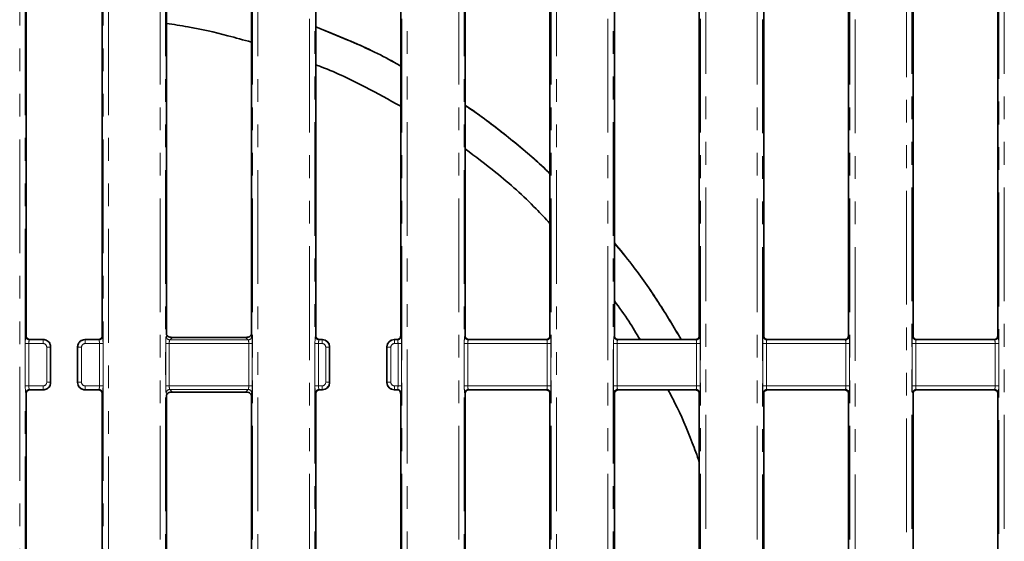
# Model space of a CAD drawing. Units: millimetres. Extents: x 8 to 1293, y -67 to 494.
# Drawn here: x 146 to 201, y 140 to 169 of the extents above; entities that cross this region are included whole.
import ezdxf

# ---------------------------------------------------------------- set-up
doc = ezdxf.new("R2010")
doc.units = ezdxf.units.MM
doc.linetypes.add('PHANTOM', pattern=[12.7, 6.35, -1.27, 1.27, -1.27, 1.27, -1.27])

msp = doc.modelspace()

# ---------------------------------------------------------------- linework, layer by layer
at = {"color": 7, "linetype": 'PHANTOM', "lineweight": 18}
for p, q in [((162.149, 73.933), (162.149, 188.814)), ((162.447, 188.814), (162.447, 73.933)), ((167.308, 73.933), (167.308, 188.814)), ((167.607, 188.814), (167.607, 73.933)), ((178.815, 73.933), (178.815, 188.814)), ((179.114, 188.814), (179.114, 73.933)), ((153.815, 76.608), (153.815, 186.139)), ((154.114, 186.139), (154.114, 76.608)), ((158.974, 76.608), (158.974, 186.139)), ((159.273, 186.139), (159.273, 76.608)), ((170.482, 76.608), (170.482, 186.139)), ((170.781, 186.139), (170.781, 76.608)), ((175.641, 76.608), (175.641, 186.139)), ((175.94, 186.139), (175.94, 76.608)), ((183.974, 73.933), (183.974, 185.166)), ((184.273, 185.166), (184.273, 73.933)), ((195.482, 77.028), (195.482, 185.166)), ((195.781, 185.166), (195.781, 76.926)), ((200.641, 76.926), (200.641, 185.166)), ((200.94, 185.166), (200.94, 77.028)), ((145.977, 79.899), (145.977, 182.848)), ((146.276, 182.848), (146.276, 79.899)), ((150.641, 79.899), (150.641, 182.848)), ((150.94, 182.848), (150.94, 79.899)), ((187.149, 76.608), (187.149, 181.839)), ((187.447, 181.839), (187.447, 76.608)), ((192.308, 76.608), (192.308, 181.839)), ((192.607, 181.839), (192.607, 76.608)), ((146.321, 151.454), (146.34, 151.473)), ((146.539, 151.274), (146.52, 151.255)), ((146.52, 151.255), (147.289, 151.255)), ((147.289, 151.255), (147.308, 151.274)), ((147.289, 151.055), (147.289, 151.255)), ((149.609, 151.274), (149.628, 151.255)), ((149.628, 151.255), (149.628, 151.055)), ((149.628, 151.255), (150.397, 151.255)), ((150.397, 151.255), (150.378, 151.274)), ((150.578, 151.473), (150.597, 151.454)), ((154.159, 151.454), (154.207, 151.502)), ((154.502, 151.399), (154.358, 151.255)), ((154.358, 151.255), (158.731, 151.255)), ((158.731, 151.255), (158.586, 151.399)), ((158.88, 151.504), (158.93, 151.454)), ((162.492, 151.454), (162.511, 151.473)), ((162.71, 151.274), (162.691, 151.255)), ((162.691, 151.255), (162.86, 151.255)), ((162.86, 151.255), (162.879, 151.274)), ((162.86, 151.055), (162.86, 151.255)), ((166.876, 151.274), (166.895, 151.255)), ((166.895, 151.255), (167.064, 151.255)), ((166.895, 151.255), (166.895, 151.055)), ((167.064, 151.255), (167.045, 151.274)), ((167.244, 151.473), (167.263, 151.454)), ((170.825, 151.454), (170.844, 151.473)), ((171.043, 151.274), (171.024, 151.255)), ((171.024, 151.255), (175.397, 151.255)), ((175.397, 151.255), (175.374, 151.278)), ((175.578, 151.473), (175.597, 151.454)), ((179.159, 151.454), (179.178, 151.473)), ((179.381, 151.277), (179.358, 151.255)), ((179.358, 151.255), (183.731, 151.255)), ((183.731, 151.255), (183.707, 151.278)), ((183.911, 151.473), (183.93, 151.454)), ((187.492, 151.454), (187.511, 151.473)), ((187.714, 151.278), (187.691, 151.255)), ((187.691, 151.255), (192.064, 151.255)), ((192.064, 151.255), (192.041, 151.278)), ((192.244, 151.473), (192.263, 151.454)), ((195.825, 151.454), (195.844, 151.473)), ((196.048, 151.278), (196.024, 151.255)), ((196.024, 151.255), (200.397, 151.255)), ((200.397, 151.255), (200.374, 151.278)), ((200.578, 151.473), (200.597, 151.454)), ((146.289, 148.692), (146.289, 151.055)), ((146.488, 151.055), (146.289, 151.055)), ((146.488, 151.055), (146.488, 148.692)), ((147.289, 151.055), (146.488, 151.055)), ((147.488, 148.891), (147.488, 150.856)), ((147.687, 150.856), (147.488, 150.856)), ((147.706, 150.875), (147.687, 150.856)), ((147.687, 150.856), (147.687, 148.891)), ((149.23, 150.856), (149.211, 150.875)), ((149.23, 150.856), (149.429, 150.856)), ((149.23, 148.891), (149.23, 150.856)), ((149.429, 150.856), (149.429, 148.891)), ((150.429, 151.055), (149.628, 151.055)), ((150.429, 151.055), (150.629, 151.055)), ((150.429, 148.692), (150.429, 151.055)), ((150.629, 151.055), (150.629, 148.692)), ((154.127, 148.692), (154.127, 151.055)), ((154.127, 151.055), (154.326, 151.055)), ((154.326, 151.055), (154.326, 148.692)), ((158.763, 151.055), (154.326, 151.055)), ((158.763, 151.055), (158.962, 151.055)), ((158.763, 148.692), (158.763, 151.055)), ((158.962, 151.055), (158.962, 148.692)), ((162.46, 148.692), (162.46, 151.055)), ((162.46, 151.055), (162.659, 151.055)), ((162.659, 151.055), (162.659, 148.692)), ((162.86, 151.055), (162.659, 151.055)), ((163.059, 148.891), (163.059, 150.856)), ((163.059, 150.856), (163.259, 150.856)), ((163.278, 150.875), (163.259, 150.856)), ((163.259, 150.856), (163.259, 148.891)), ((166.497, 150.856), (166.478, 150.875)), ((166.497, 150.856), (166.696, 150.856)), ((166.497, 148.891), (166.497, 150.856)), ((166.696, 150.856), (166.696, 148.891)), ((167.096, 151.055), (166.895, 151.055)), ((167.096, 151.055), (167.295, 151.055)), ((167.096, 148.692), (167.096, 151.055)), ((167.295, 151.055), (167.295, 148.692)), ((170.793, 148.692), (170.793, 151.055)), ((170.793, 151.055), (170.993, 151.055)), ((170.993, 151.055), (170.993, 148.692)), ((175.429, 151.055), (170.993, 151.055)), ((175.429, 151.055), (175.629, 151.055)), ((175.429, 148.692), (175.429, 151.055)), ((175.629, 151.055), (175.629, 148.692)), ((179.127, 148.692), (179.127, 151.055)), ((179.127, 151.055), (179.326, 151.055)), ((179.326, 151.055), (179.326, 148.692)), ((183.763, 151.055), (179.326, 151.055)), ((183.763, 148.692), (183.763, 151.055)), ((183.763, 151.055), (183.962, 151.055)), ((183.962, 151.055), (183.962, 148.692)), ((187.46, 148.692), (187.46, 151.055)), ((187.46, 151.055), (187.659, 151.055)), ((187.659, 151.055), (187.659, 148.692)), ((192.096, 151.055), (187.659, 151.055)), ((192.096, 151.055), (192.295, 151.055)), ((192.096, 148.692), (192.096, 151.055)), ((192.295, 151.055), (192.295, 148.692)), ((195.793, 148.692), (195.793, 151.055)), ((195.793, 151.055), (195.993, 151.055)), ((195.993, 151.055), (195.993, 148.692)), ((200.429, 151.055), (195.993, 151.055)), ((200.429, 151.055), (200.629, 151.055)), ((200.429, 148.692), (200.429, 151.055)), ((200.629, 151.055), (200.629, 148.692)), ((146.488, 148.692), (146.289, 148.692)), ((146.488, 148.692), (147.289, 148.692)), ((147.289, 148.493), (146.52, 148.493)), ((146.52, 148.493), (146.539, 148.474)), ((147.289, 148.493), (147.289, 148.692)), ((147.308, 148.474), (147.289, 148.493)), ((147.687, 148.891), (147.488, 148.891)), ((147.687, 148.891), (147.706, 148.872)), ((149.211, 148.872), (149.23, 148.891)), ((149.23, 148.891), (149.429, 148.891)), ((149.628, 148.493), (149.609, 148.474)), ((149.628, 148.692), (150.429, 148.692)), ((149.628, 148.692), (149.628, 148.493)), ((150.397, 148.493), (149.628, 148.493)), ((150.378, 148.474), (150.397, 148.493)), ((150.429, 148.692), (150.629, 148.692)), ((154.127, 148.692), (154.326, 148.692)), ((154.326, 148.692), (158.763, 148.692)), ((158.731, 148.493), (154.358, 148.493)), ((154.358, 148.493), (154.502, 148.348)), ((158.586, 148.348), (158.731, 148.493)), ((158.763, 148.692), (158.962, 148.692)), ((162.46, 148.692), (162.659, 148.692)), ((162.659, 148.692), (162.86, 148.692)), ((162.86, 148.493), (162.691, 148.493)), ((162.691, 148.493), (162.71, 148.474)), ((162.86, 148.493), (162.86, 148.692)), ((162.879, 148.474), (162.86, 148.493)), ((163.059, 148.891), (163.259, 148.891)), ((163.259, 148.891), (163.278, 148.872)), ((166.478, 148.872), (166.497, 148.891)), ((166.497, 148.891), (166.696, 148.891)), ((166.895, 148.493), (166.876, 148.474)), ((166.895, 148.692), (167.096, 148.692)), ((166.895, 148.692), (166.895, 148.493)), ((167.064, 148.493), (166.895, 148.493)), ((167.045, 148.473), (167.064, 148.493)), ((167.096, 148.692), (167.295, 148.692)), ((170.793, 148.692), (170.993, 148.692)), ((170.993, 148.692), (175.429, 148.692)), ((175.397, 148.493), (171.024, 148.493)), ((171.024, 148.493), (171.044, 148.474)), ((175.371, 148.466), (175.397, 148.493)), ((175.429, 148.692), (175.629, 148.692)), ((179.127, 148.692), (179.326, 148.692)), ((179.326, 148.692), (183.763, 148.692)), ((183.731, 148.493), (179.358, 148.493)), ((179.358, 148.493), (179.384, 148.466)), ((183.704, 148.466), (183.731, 148.493)), ((183.763, 148.692), (183.962, 148.692)), ((187.46, 148.692), (187.659, 148.692)), ((187.659, 148.692), (192.096, 148.692)), ((192.064, 148.493), (187.691, 148.493)), ((187.691, 148.493), (187.717, 148.466)), ((192.037, 148.466), (192.064, 148.493)), ((192.096, 148.692), (192.295, 148.692)), ((195.793, 148.692), (195.993, 148.692)), ((195.993, 148.692), (200.429, 148.692)), ((200.397, 148.493), (196.024, 148.493)), ((196.024, 148.493), (196.051, 148.466)), ((200.371, 148.466), (200.397, 148.493)), ((200.429, 148.692), (200.629, 148.692)), ((146.34, 148.274), (146.321, 148.293)), ((150.597, 148.293), (150.578, 148.274)), ((154.214, 148.238), (154.159, 148.293)), ((158.93, 148.293), (158.872, 148.236)), ((162.511, 148.274), (162.492, 148.293)), ((167.263, 148.293), (167.244, 148.274)), ((170.844, 148.274), (170.825, 148.293)), ((175.597, 148.293), (175.578, 148.274)), ((179.178, 148.274), (179.159, 148.293)), ((183.93, 148.293), (183.911, 148.274)), ((187.511, 148.274), (187.492, 148.293)), ((192.263, 148.293), (192.244, 148.274)), ((195.844, 148.274), (195.825, 148.293)), ((200.597, 148.293), (200.578, 148.274))]:
    msp.add_line(p, q, dxfattribs=at)
at = {"color": 7, "linetype": 'Continuous', "lineweight": 35}
for p, q in [((154.178, 183.346), (154.178, 151.548)), ((158.911, 151.555), (158.911, 183.374)), ((162.511, 151.473), (162.511, 183.374)), ((167.244, 183.374), (167.244, 151.473)), ((170.844, 183.374), (170.844, 151.473)), ((175.578, 151.473), (175.578, 183.374)), ((146.34, 151.473), (146.34, 182.885)), ((150.578, 182.885), (150.578, 151.473)), ((179.178, 151.473), (179.178, 182.174)), ((183.911, 182.174), (183.911, 151.473)), ((195.844, 151.473), (195.844, 182.174)), ((200.578, 182.174), (200.578, 151.473)), ((187.511, 181.775), (187.511, 151.473)), ((192.244, 151.473), (192.244, 181.775)), ((147.307, 151.274), (146.539, 151.274)), ((150.378, 151.274), (149.611, 151.274)), ((154.207, 151.502), (154.178, 151.548)), ((158.586, 151.399), (154.502, 151.399)), ((158.911, 151.555), (158.88, 151.504)), ((162.878, 151.274), (162.71, 151.274)), ((167.045, 151.274), (166.877, 151.274)), ((175.296, 151.274), (171.043, 151.274)), ((183.63, 151.274), (179.454, 151.274)), ((191.964, 151.274), (187.788, 151.274)), ((200.298, 151.274), (196.122, 151.274)), ((147.706, 150.875), (147.706, 150.875)), ((147.706, 148.872), (147.706, 150.875)), ((149.211, 148.872), (149.211, 150.875)), ((149.211, 150.875), (149.211, 150.875)), ((163.278, 150.874), (163.278, 148.873)), ((166.478, 148.873), (166.478, 150.874)), ((147.307, 148.474), (146.539, 148.474)), ((147.706, 148.872), (147.706, 148.872)), ((149.211, 148.872), (149.211, 148.872)), ((150.378, 148.474), (149.611, 148.474)), ((162.878, 148.474), (162.71, 148.474)), ((167.033, 148.474), (166.877, 148.474)), ((167.033, 148.474), (167.045, 148.473)), ((171.031, 148.473), (171.044, 148.474)), ((171.044, 148.474), (171.049, 148.474)), ((175.267, 148.474), (171.049, 148.474)), ((183.601, 148.474), (179.483, 148.474)), ((191.935, 148.474), (187.817, 148.474)), ((200.269, 148.474), (196.151, 148.474)), ((146.34, 114.473), (146.34, 148.274)), ((150.578, 148.274), (150.578, 114.473)), ((154.178, 148.173), (154.214, 148.238)), ((154.178, 148.173), (154.178, 114.473)), ((158.586, 148.348), (154.502, 148.348)), ((158.872, 148.236), (158.911, 148.165)), ((158.911, 114.473), (158.911, 148.165)), ((162.511, 114.473), (162.511, 148.274)), ((167.244, 148.274), (167.244, 114.473)), ((170.844, 148.274), (170.844, 114.473)), ((175.578, 114.473), (175.578, 148.274)), ((179.178, 114.473), (179.178, 148.274)), ((183.911, 148.274), (183.911, 114.473)), ((187.511, 148.274), (187.511, 114.473)), ((192.244, 114.473), (192.244, 148.274)), ((195.844, 114.473), (195.844, 148.274)), ((200.578, 148.274), (200.578, 114.473))]:
    msp.add_line(p, q, dxfattribs=at)
at = {"color": 7, "linetype": 'PHANTOM', "lineweight": 18}
for centre, start, end in [((146.522, 151.456), 180.5081, 269.4919), ((150.396, 151.456), 270.5081, 359.4919), ((154.36, 151.456), 180.5081, 269.4919), ((158.729, 151.456), 270.5081, 359.4919), ((162.693, 151.456), 180.5081, 269.4919), ((167.062, 151.456), 270.5081, 359.4919), ((171.026, 151.456), 180.5081, 269.4919), ((175.396, 151.456), 270.5081, 359.4919), ((179.36, 151.456), 180.5081, 269.4919), ((183.729, 151.456), 270.5081, 359.4919), ((187.693, 151.456), 180.5081, 269.4919), ((192.062, 151.456), 270.5081, 359.4919), ((196.026, 151.456), 180.5081, 269.4919), ((200.396, 151.456), 270.5081, 359.4919), ((146.522, 148.292), 90.5081, 179.4919), ((150.396, 148.292), 0.5081, 89.4919), ((154.36, 148.292), 90.5081, 179.4919), ((158.729, 148.292), 0.5081, 89.4919), ((162.693, 148.292), 90.5081, 179.4919), ((167.062, 148.292), 0.5081, 89.4919), ((171.026, 148.292), 90.5081, 179.4919), ((175.396, 148.292), 0.5081, 89.4919), ((179.36, 148.292), 90.5081, 179.4919), ((183.729, 148.292), 0.5081, 89.4919), ((187.693, 148.292), 90.5081, 179.4919), ((192.062, 148.292), 0.5081, 89.4919), ((196.026, 148.292), 90.5081, 179.4919), ((200.396, 148.292), 0.5081, 89.4919)]:
    msp.add_arc(centre, 0.201, start, end, dxfattribs=at)
for centre, major_axis, ratio, start_param, end_param in [((146.324, 151.055), (0, 0.4), 0.087489, 0.087266, 1.570796), ((146.523, 151.055), (0, 0.2), 0.174977, 0.087266, 1.570796), ((147.287, 150.855), (0.283, 0.283), 0.999971, 5.501585, 7.064785), ((149.63, 150.855), (0.283, -0.283), 0.999971, 2.359993, 3.923193), ((150.394, 151.055), (0, 0.2), 0.174977, 4.712389, 6.195919), ((150.594, 151.055), (0, 0.4), 0.087489, 4.712389, 6.195919), ((154.162, 151.055), (0, 0.4), 0.087489, 0.087266, 1.570796), ((154.361, 151.055), (0, 0.2), 0.174977, 0.087266, 1.570796), ((158.728, 151.055), (0, 0.2), 0.174977, 4.712389, 6.195919), ((158.927, 151.055), (0, 0.4), 0.087489, 4.712389, 6.195919), ((162.495, 151.055), (0, 0.4), 0.087489, 0.087266, 1.570796), ((162.694, 151.055), (0, 0.2), 0.174977, 0.087266, 1.570796), ((162.859, 150.855), (0.283, 0.283), 0.999971, 5.501585, 7.064785), ((166.897, 150.855), (0.283, -0.283), 0.999971, 2.359993, 3.923193), ((167.061, 151.055), (0, 0.2), 0.174977, 4.712389, 6.195919), ((167.26, 151.055), (0, 0.4), 0.087489, 4.712389, 6.195919), ((170.828, 151.055), (0, 0.4), 0.087489, 0.087266, 1.570796), ((171.028, 151.055), (0, 0.2), 0.174977, 0.087266, 1.570796), ((175.394, 151.055), (0, 0.2), 0.174977, 4.712389, 6.195919), ((175.594, 151.055), (0, 0.4), 0.087489, 4.712389, 6.195919), ((179.162, 151.055), (0, 0.4), 0.087489, 0.087266, 1.570796), ((179.361, 151.055), (0, 0.2), 0.174977, 0.087266, 1.570796), ((183.728, 151.055), (0, 0.2), 0.174977, 4.712389, 6.195919), ((183.927, 151.055), (0, 0.4), 0.087489, 4.712389, 6.195919), ((187.495, 151.055), (0, 0.4), 0.087489, 0.087266, 1.570796), ((187.694, 151.055), (0, 0.2), 0.174977, 0.087266, 1.570796), ((192.061, 151.055), (0, 0.2), 0.174977, 4.712389, 6.195919), ((192.26, 151.055), (0, 0.4), 0.087489, 4.712389, 6.195919), ((195.828, 151.055), (0, 0.4), 0.087489, 0.087266, 1.570796), ((196.028, 151.055), (0, 0.2), 0.174977, 0.087266, 1.570796), ((200.394, 151.055), (0, 0.2), 0.174977, 4.712389, 6.195919), ((200.594, 151.055), (0, 0.4), 0.087489, 4.712389, 6.195919), ((147.287, 150.855), (0.142, 0.142), 0.992433, 5.501585, 7.064785), ((149.63, 150.855), (0.142, -0.142), 0.992433, 2.359993, 3.923193), ((162.859, 150.855), (-0.142, -0.142), 0.992433, 2.359993, 3.923193), ((166.897, 150.855), (-0.142, 0.142), 0.992433, 5.501585, 7.064785), ((146.324, 148.692), (0, 0.4), 0.087489, 1.570796, 3.054326), ((146.523, 148.692), (0, 0.2), 0.174977, 1.570796, 3.054326), ((147.287, 148.893), (-0.142, 0.142), 0.992433, 2.359993, 3.923193), ((147.287, 148.893), (0.283, -0.283), 0.999971, 5.501585, 7.064785), ((149.63, 148.893), (0.283, 0.283), 0.999971, 2.359993, 3.923193), ((149.63, 148.893), (-0.142, -0.142), 0.992433, 5.501585, 7.064785), ((150.394, 148.692), (0, 0.2), 0.174977, 3.228859, 4.712389), ((150.594, 148.692), (0, 0.4), 0.087489, 3.228859, 4.712389), ((154.162, 148.692), (0, 0.4), 0.087489, 1.570796, 3.054326), ((154.361, 148.692), (0, 0.2), 0.174977, 1.570796, 3.054326), ((158.728, 148.692), (0, 0.2), 0.174977, 3.228859, 4.712389), ((158.927, 148.692), (0, 0.4), 0.087489, 3.228859, 4.712389), ((162.495, 148.692), (0, 0.4), 0.087489, 1.570796, 3.054326), ((162.694, 148.692), (0, 0.2), 0.174977, 1.570796, 3.054326), ((162.859, 148.893), (0.142, -0.142), 0.992433, 5.501585, 7.064785), ((162.859, 148.893), (0.283, -0.283), 0.999971, 5.501585, 7.064785), ((166.897, 148.893), (0.283, 0.283), 0.999971, 2.359993, 3.923193), ((166.897, 148.893), (0.142, 0.142), 0.992433, 2.359993, 3.923193), ((167.061, 148.692), (0, 0.2), 0.174977, 3.228859, 4.712389), ((167.26, 148.692), (0, 0.4), 0.087489, 3.228859, 4.712389), ((170.828, 148.692), (0, 0.4), 0.087489, 1.570796, 3.054326), ((171.028, 148.692), (0, 0.2), 0.174977, 1.570796, 3.054326), ((175.394, 148.692), (0, 0.2), 0.174977, 3.228859, 4.712389), ((175.594, 148.692), (0, 0.4), 0.087489, 3.228859, 4.712389), ((179.162, 148.692), (0, 0.4), 0.087489, 1.570796, 3.054326), ((179.361, 148.692), (0, 0.2), 0.174977, 1.570796, 3.054326), ((183.728, 148.692), (0, 0.2), 0.174977, 3.228859, 4.712389), ((183.927, 148.692), (0, 0.4), 0.087489, 3.228859, 4.712389), ((187.495, 148.692), (0, 0.4), 0.087489, 1.570796, 3.054326), ((187.694, 148.692), (0, 0.2), 0.174977, 1.570796, 3.054326), ((192.061, 148.692), (0, 0.2), 0.174977, 3.228859, 4.712389), ((192.26, 148.692), (0, 0.4), 0.087489, 3.228859, 4.712389), ((195.828, 148.692), (0, 0.4), 0.087489, 1.570796, 3.054326), ((196.028, 148.692), (0, 0.2), 0.174977, 1.570796, 3.054326), ((200.394, 148.692), (0, 0.2), 0.174977, 3.228859, 4.712389), ((200.594, 148.692), (0, 0.4), 0.087489, 3.228859, 4.712389)]:
    msp.add_ellipse(centre, major_axis=major_axis, ratio=ratio, start_param=start_param, end_param=end_param, dxfattribs=at)
at = {"color": 7, "linetype": 'Continuous', "lineweight": 35}
for centre, major_axis, ratio, start_param, end_param in [((146.541, 151.474), (0.142, 0.142), 0.992433, 2.359993, 3.923193), ((147.555, 151.023), (0.468, -0.16), 0.411517, 2.262434, 2.265463), ((149.362, 151.023), (0.468, 0.16), 0.411517, 0.876129, 0.879158), ((150.377, 151.474), (0.142, -0.142), 0.992433, 5.501585, 7.064785), ((154.378, 151.474), (0.236, -0.043), 0.263188, 4.65186, 5.313236), ((158.71, 151.474), (0.236, 0.043), 0.263188, 4.111542, 4.741829), ((162.712, 151.474), (0.142, 0.142), 0.992433, 2.359993, 3.923193), ((163.027, 151.023), (0.423, -0.121), 0.51909, 2.071697, 2.074125), ((162.877, 150.873), (0.284, 0.284), 0.995449, 5.501585, 7.064785), ((166.878, 150.873), (0.284, -0.284), 0.995449, 2.359993, 3.923193), ((166.728, 151.023), (0.423, 0.121), 0.51909, 1.067467, 1.069896), ((167.043, 151.474), (0.142, -0.142), 0.992433, 5.501589, 7.064785), ((171.045, 151.474), (-0.142, -0.142), 0.992433, 5.501585, 7.064785), ((175.377, 151.474), (-0.142, 0.142), 0.992433, 3.30701, 3.923193), ((179.378, 151.474), (0.142, 0.142), 0.992433, 2.359993, 3.032974), ((183.71, 151.474), (0.142, -0.142), 0.992433, 0.158363, 0.7816), ((187.712, 151.474), (-0.142, -0.142), 0.992433, 5.501585, 6.167422), ((192.043, 151.474), (-0.142, 0.142), 0.992433, 3.292888, 3.923193), ((196.045, 151.474), (0.142, 0.142), 0.992433, 2.359993, 3.018697), ((200.377, 151.474), (0.142, -0.142), 0.992433, 0.144215, 0.7816), ((163.027, 151.023), (-0.121, 0.423), 0.51909, 4.20906, 4.211488), ((166.728, 151.023), (0.121, 0.423), 0.51909, 2.071697, 2.074125), ((146.541, 148.273), (-0.142, 0.142), 0.992433, 5.501585, 7.064785), ((147.555, 148.724), (0.468, 0.16), 0.411517, 4.017722, 4.020751), ((149.362, 148.724), (0.468, -0.16), 0.411517, 5.404027, 5.407056), ((150.377, 148.273), (-0.142, -0.142), 0.992433, 2.359993, 3.923193), ((162.712, 148.273), (-0.142, 0.142), 0.992433, 5.501585, 7.064785), ((163.027, 148.724), (0.423, 0.121), 0.51909, 4.20906, 4.211488), ((162.877, 148.874), (0.284, -0.284), 0.995449, 5.501585, 7.064785), ((163.027, 148.724), (0.121, 0.423), 0.51909, 5.21329, 5.215718), ((166.728, 148.724), (-0.121, 0.423), 0.51909, 1.067467, 1.069896), ((166.878, 148.874), (0.284, 0.284), 0.995449, 2.359993, 3.923193), ((166.728, 148.724), (0.423, -0.121), 0.51909, 5.21329, 5.215718), ((167.043, 148.273), (-0.142, -0.142), 0.992433, 2.359993, 3.778934), ((171.045, 148.273), (0.142, -0.142), 0.992433, 2.423974, 3.923193), ((154.378, 148.273), (0.236, 0.043), 0.263188, 0.96995, 1.519776), ((158.71, 148.273), (0.236, -0.043), 0.263188, 1.653458, 2.171643), ((175.377, 148.273), (0.142, 0.142), 0.992433, 5.501585, 5.821945), ((179.378, 148.273), (-0.142, 0.142), 0.992433, 0.409184, 0.7816), ((183.71, 148.273), (-0.142, -0.142), 0.992433, 2.359993, 2.686811), ((187.712, 148.273), (0.142, -0.142), 0.992433, 3.557332, 3.923193), ((192.043, 148.273), (0.142, 0.142), 0.992433, 5.501585, 5.834876), ((196.045, 148.273), (-0.142, 0.142), 0.992433, 0.422281, 0.7816), ((200.377, 148.273), (-0.142, -0.142), 0.992433, 2.359993, 2.69977)]:
    msp.add_ellipse(centre, major_axis=major_axis, ratio=ratio, start_param=start_param, end_param=end_param, dxfattribs=at)
for points, knots in [([(158.911, 167.877), (158.472, 168), (157.314, 168.325), (155.738, 168.689), (154.576, 168.864), (154.178, 168.924)], [0, 0, 0, 0, 0.285811, 0.7549068, 1, 1, 1, 1]), ([(167.244, 166.541), (167.129, 166.608), (166.195, 167.149), (164.618, 167.881), (163.114, 168.486), (162.511, 168.729)], [0, 0, 0, 0, 0.077854, 0.630194, 1, 1, 1, 1]), ([(167.244, 166.541), (167.131, 166.607), (166.192, 167.151), (164.619, 167.884), (163.11, 168.484), (162.511, 168.723)], [0, 0, 0, 0, 0.076663, 0.633642, 1, 1, 1, 1]), ([(167.244, 164.297), (166.594, 164.66), (165.173, 165.454), (163.584, 166.213), (162.622, 166.57), (162.511, 166.611)], [0, 0, 0, 0, 0.4278087, 0.9342336, 1, 1, 1, 1]), ([(175.578, 160.528), (175.461, 160.643), (174.687, 161.41), (173.134, 162.673), (171.661, 163.818), (170.868, 164.337), (170.844, 164.352)], [0, 0, 0, 0, 0.080117, 0.533186, 0.986261, 1, 1, 1, 1]), ([(175.578, 160.531), (175.468, 160.639), (174.767, 161.328), (173.381, 162.473), (171.913, 163.633), (171.034, 164.211), (170.844, 164.336)], [0, 0, 0, 0, 0.075614, 0.481493, 0.887679, 1, 1, 1, 1]), ([(175.578, 157.755), (175.321, 158.031), (174.372, 159.052), (172.801, 160.452), (171.419, 161.486), (170.844, 161.917)], [0, 0, 0, 0, 0.177949, 0.657952, 1, 1, 1, 1]), ([(182.904, 151.274), (182.489, 151.971), (181.626, 153.421), (180.363, 155.209), (179.504, 156.279), (179.178, 156.684)], [0, 0, 0, 0, 0.365511, 0.759364, 1, 1, 1, 1]), ([(182.903, 151.274), (182.487, 151.973), (181.624, 153.421), (180.368, 155.212), (179.504, 156.267), (179.178, 156.665)], [0, 0, 0, 0, 0.367092, 0.760884, 1, 1, 1, 1]), ([(180.605, 151.274), (180.402, 151.618), (179.959, 152.368), (179.452, 153.057), (179.178, 153.429)], [0, 0, 0, 0, 0.459133, 1, 1, 1, 1]), ([(147.308, 151.274), (147.337, 151.272), (147.411, 151.267), (147.523, 151.219), (147.625, 151.129), (147.693, 151.01), (147.702, 150.92), (147.706, 150.875)], [0, 0, 0, 0, 0.141542, 0.355857, 0.570194, 0.785111, 1, 1, 1, 1]), ([(149.211, 150.875), (149.213, 150.904), (149.218, 150.978), (149.265, 151.09), (149.355, 151.191), (149.474, 151.26), (149.564, 151.269), (149.609, 151.274)], [0, 0, 0, 0, 0.139733, 0.353964, 0.568772, 0.784403, 1, 1, 1, 1]), ([(154.353, 151.415), (154.32, 151.425), (154.252, 151.447), (154.222, 151.484), (154.207, 151.502)], [0, 0, 0, 0, 0.492753, 1, 1, 1, 1]), ([(158.88, 151.504), (158.865, 151.486), (158.835, 151.448), (158.764, 151.425), (158.729, 151.413)], [0, 0, 0, 0, 0.488801, 1, 1, 1, 1]), ([(175.374, 151.278), (175.366, 151.277), (175.35, 151.276), (175.323, 151.274), (175.303, 151.274), (175.296, 151.274)], [0, 0, 0, 0, 0.387041, 0.778069, 1, 1, 1, 1]), ([(175.541, 151.357), (175.529, 151.347), (175.513, 151.332), (175.479, 151.311), (175.452, 151.298), (175.426, 151.289), (175.402, 151.282), (175.385, 151.279), (175.376, 151.278), (175.374, 151.278)], [0, 0, 0, 0, 0.322521, 0.471087, 0.621269, 0.719498, 0.817674, 0.956988, 1, 1, 1, 1]), ([(179.381, 151.277), (179.373, 151.278), (179.36, 151.28), (179.336, 151.286), (179.313, 151.293), (179.287, 151.304), (179.254, 151.322), (179.234, 151.337), (179.223, 151.347), (179.221, 151.348)], [0, 0, 0, 0, 0.1474421, 0.260644, 0.3743964, 0.4787521, 0.6518733, 0.9617409, 1, 1, 1, 1]), ([(179.454, 151.274), (179.446, 151.274), (179.429, 151.274), (179.404, 151.275), (179.389, 151.277), (179.381, 151.277)], [0, 0, 0, 0, 0.25178, 0.588943, 1, 1, 1, 1]), ([(183.707, 151.278), (183.699, 151.277), (183.683, 151.275), (183.656, 151.274), (183.637, 151.274), (183.63, 151.274)], [0, 0, 0, 0, 0.388223, 0.780483, 1, 1, 1, 1]), ([(183.873, 151.356), (183.862, 151.346), (183.846, 151.331), (183.813, 151.311), (183.788, 151.299), (183.763, 151.29), (183.739, 151.283), (183.721, 151.28), (183.711, 151.278), (183.707, 151.278)], [0, 0, 0, 0, 0.320053, 0.470924, 0.598521, 0.698841, 0.799278, 0.930029, 1, 1, 1, 1]), ([(187.714, 151.278), (187.707, 151.278), (187.694, 151.28), (187.669, 151.286), (187.646, 151.293), (187.62, 151.304), (187.588, 151.322), (187.567, 151.338), (187.555, 151.348), (187.554, 151.349)], [0, 0, 0, 0, 0.147529, 0.259942, 0.372914, 0.476311, 0.6471, 0.952161, 1, 1, 1, 1]), ([(187.788, 151.274), (187.78, 151.274), (187.763, 151.274), (187.737, 151.275), (187.722, 151.277), (187.714, 151.278)], [0, 0, 0, 0, 0.249449, 0.583334, 1, 1, 1, 1]), ([(192.041, 151.278), (192.033, 151.277), (192.017, 151.275), (191.99, 151.274), (191.971, 151.274), (191.964, 151.274)], [0, 0, 0, 0, 0.3894323, 0.7829528, 1, 1, 1, 1]), ([(192.206, 151.355), (192.195, 151.345), (192.178, 151.331), (192.146, 151.311), (192.121, 151.299), (192.096, 151.29), (192.072, 151.283), (192.054, 151.279), (192.044, 151.278), (192.041, 151.278)], [0, 0, 0, 0, 0.317702, 0.47098, 0.598857, 0.699968, 0.80119, 0.933399, 1, 1, 1, 1]), ([(196.048, 151.278), (196.04, 151.279), (196.027, 151.28), (196.002, 151.286), (195.979, 151.294), (195.953, 151.305), (195.921, 151.322), (195.9, 151.338), (195.888, 151.349), (195.886, 151.35)], [0, 0, 0, 0, 0.147638, 0.259269, 0.371468, 0.473927, 0.642439, 0.942817, 1, 1, 1, 1]), ([(196.122, 151.274), (196.114, 151.274), (196.097, 151.274), (196.071, 151.275), (196.056, 151.277), (196.048, 151.278)], [0, 0, 0, 0, 0.247159, 0.577823, 1, 1, 1, 1]), ([(200.374, 151.278), (200.366, 151.277), (200.35, 151.275), (200.324, 151.274), (200.305, 151.274), (200.298, 151.274)], [0, 0, 0, 0, 0.39067, 0.785479, 1, 1, 1, 1]), ([(200.538, 151.354), (200.527, 151.344), (200.511, 151.33), (200.479, 151.31), (200.453, 151.298), (200.429, 151.289), (200.405, 151.283), (200.387, 151.279), (200.377, 151.278), (200.374, 151.278)], [0, 0, 0, 0, 0.315349, 0.471076, 0.599236, 0.701148, 0.803165, 0.93687, 1, 1, 1, 1]), ([(147.308, 148.474), (147.337, 148.476), (147.411, 148.48), (147.523, 148.528), (147.625, 148.618), (147.693, 148.737), (147.702, 148.827), (147.706, 148.872)], [0, 0, 0, 0, 0.141542, 0.355857, 0.570194, 0.785111, 1, 1, 1, 1]), ([(149.609, 148.474), (149.58, 148.476), (149.506, 148.48), (149.394, 148.528), (149.293, 148.618), (149.224, 148.737), (149.215, 148.827), (149.211, 148.872)], [0, 0, 0, 0, 0.141542, 0.355857, 0.570194, 0.785111, 1, 1, 1, 1]), ([(167.074, 148.471), (167.067, 148.472), (167.057, 148.473), (167.048, 148.473), (167.045, 148.473)], [0, 0, 0, 0, 0.70311, 1, 1, 1, 1]), ([(175.267, 148.474), (175.274, 148.473), (175.292, 148.473), (175.323, 148.471), (175.349, 148.469), (175.365, 148.467), (175.371, 148.466)], [0, 0, 0, 0, 0.155501, 0.364489, 0.771334, 1, 1, 1, 1]), ([(175.371, 148.466), (175.378, 148.465), (175.392, 148.462), (175.417, 148.455), (175.444, 148.445), (175.468, 148.432), (175.495, 148.415), (175.528, 148.388), (175.552, 148.361), (175.563, 148.344), (175.567, 148.337)], [0, 0, 0, 0, 0.112402, 0.225779, 0.299456, 0.373339, 0.460853, 0.59391, 0.843801, 1, 1, 1, 1]), ([(179.191, 148.347), (179.204, 148.364), (179.221, 148.387), (179.264, 148.42), (179.292, 148.436), (179.316, 148.448), (179.342, 148.457), (179.365, 148.463), (179.378, 148.465), (179.384, 148.466)], [0, 0, 0, 0, 0.403444, 0.537985, 0.624999, 0.712702, 0.788367, 0.898111, 1, 1, 1, 1]), ([(179.384, 148.466), (179.393, 148.468), (179.41, 148.47), (179.439, 148.472), (179.466, 148.473), (179.478, 148.473), (179.483, 148.474)], [0, 0, 0, 0, 0.357355, 0.717276, 0.891475, 1, 1, 1, 1]), ([(183.911, 144.452), (183.784, 144.809), (183.38, 145.945), (182.795, 147.289), (182.294, 148.238), (182.17, 148.474)], [0, 0, 0, 0, 0.255463, 0.815579, 1, 1, 1, 1]), ([(183.601, 148.474), (183.608, 148.473), (183.626, 148.473), (183.657, 148.471), (183.683, 148.469), (183.698, 148.467), (183.704, 148.466)], [0, 0, 0, 0, 0.15675, 0.367418, 0.777532, 1, 1, 1, 1]), ([(183.704, 148.466), (183.711, 148.465), (183.725, 148.462), (183.75, 148.455), (183.777, 148.445), (183.801, 148.433), (183.828, 148.416), (183.861, 148.389), (183.885, 148.362), (183.896, 148.345), (183.9, 148.339)], [0, 0, 0, 0, 0.1122001, 0.2253623, 0.2994966, 0.373837, 0.4620182, 0.5962068, 0.8483963, 1, 1, 1, 1]), ([(187.524, 148.346), (187.537, 148.363), (187.554, 148.386), (187.597, 148.42), (187.625, 148.436), (187.649, 148.448), (187.675, 148.457), (187.698, 148.463), (187.711, 148.465), (187.717, 148.466)], [0, 0, 0, 0, 0.405691, 0.538784, 0.625281, 0.712465, 0.787622, 0.896668, 1, 1, 1, 1]), ([(187.717, 148.466), (187.726, 148.467), (187.744, 148.47), (187.773, 148.472), (187.799, 148.473), (187.812, 148.473), (187.817, 148.474)], [0, 0, 0, 0, 0.3567882, 0.7161115, 0.8895375, 1, 1, 1, 1]), ([(191.935, 148.474), (191.942, 148.473), (191.96, 148.473), (191.991, 148.471), (192.016, 148.469), (192.032, 148.467), (192.037, 148.466)], [0, 0, 0, 0, 0.158016, 0.370385, 0.783812, 1, 1, 1, 1]), ([(192.037, 148.466), (192.044, 148.465), (192.058, 148.462), (192.084, 148.455), (192.11, 148.445), (192.134, 148.433), (192.161, 148.416), (192.194, 148.389), (192.218, 148.363), (192.229, 148.346), (192.233, 148.34)], [0, 0, 0, 0, 0.112023, 0.224995, 0.299587, 0.374383, 0.463256, 0.598631, 0.853253, 1, 1, 1, 1]), ([(195.857, 148.345), (195.868, 148.359), (195.882, 148.379), (195.916, 148.408), (195.94, 148.425), (195.966, 148.44), (195.989, 148.45), (196.014, 148.459), (196.035, 148.464), (196.046, 148.466), (196.051, 148.466)], [0, 0, 0, 0, 0.343484, 0.458169, 0.573611, 0.653184, 0.733158, 0.806794, 0.926593, 1, 1, 1, 1]), ([(196.051, 148.466), (196.06, 148.467), (196.077, 148.47), (196.106, 148.472), (196.133, 148.473), (196.146, 148.473), (196.151, 148.474)], [0, 0, 0, 0, 0.3562321, 0.7149695, 0.8876359, 1, 1, 1, 1]), ([(200.269, 148.474), (200.276, 148.473), (200.294, 148.473), (200.325, 148.471), (200.35, 148.469), (200.366, 148.467), (200.371, 148.466)], [0, 0, 0, 0, 0.159298, 0.373391, 0.790173, 1, 1, 1, 1]), ([(200.371, 148.466), (200.378, 148.465), (200.391, 148.463), (200.417, 148.456), (200.443, 148.445), (200.467, 148.433), (200.494, 148.416), (200.528, 148.39), (200.551, 148.363), (200.562, 148.347), (200.566, 148.341)], [0, 0, 0, 0, 0.111871, 0.224679, 0.299728, 0.37498, 0.464567, 0.601185, 0.858381, 1, 1, 1, 1]), ([(154.214, 148.238), (154.229, 148.258), (154.26, 148.299), (154.338, 148.324), (154.379, 148.337)], [0, 0, 0, 0, 0.484616, 1, 1, 1, 1]), ([(158.702, 148.338), (158.742, 148.326), (158.824, 148.301), (158.856, 148.258), (158.872, 148.236)], [0, 0, 0, 0, 0.484368, 1, 1, 1, 1])]:
    msp.add_open_spline(points, degree=3, knots=knots, dxfattribs=at)

doc.saveas('drawing.dxf')
